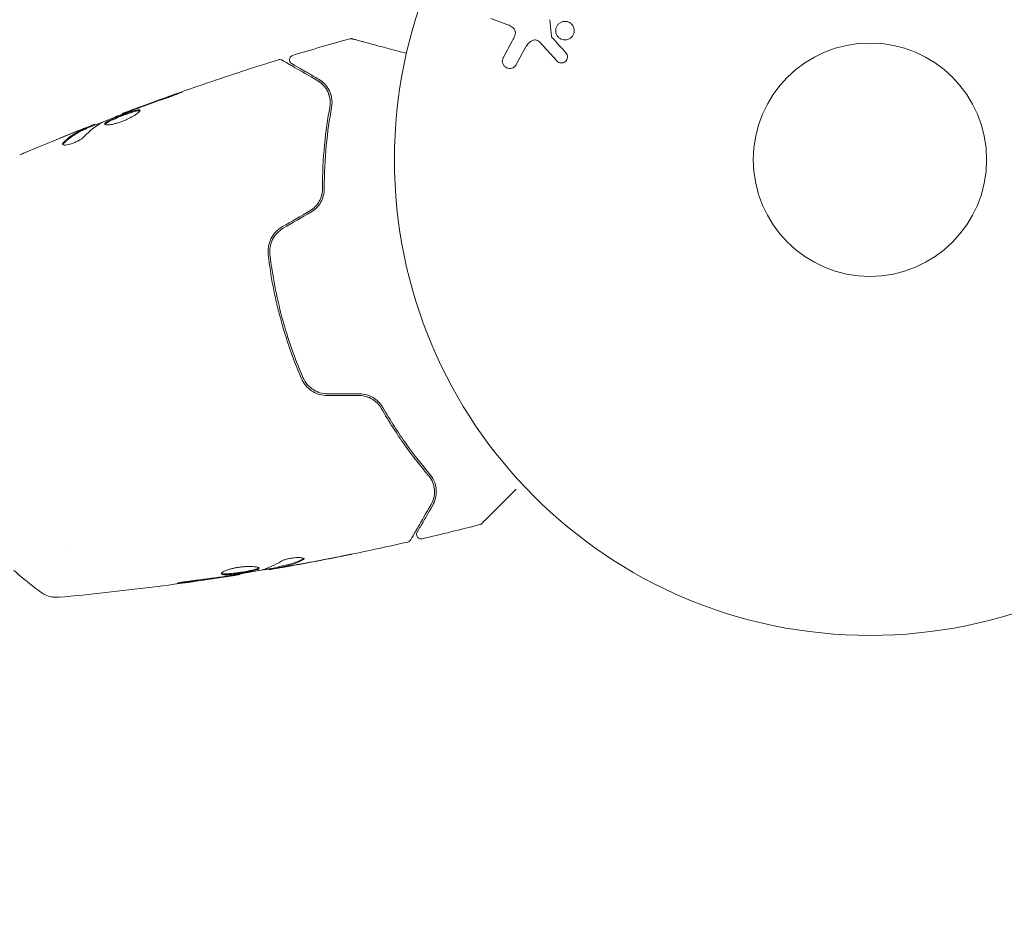
# Model space of a CAD drawing. Units: millimetres. Extents: x -6376 to 6027, y -4929 to 4576.
# Drawn here: x 4051 to 4161, y 2610 to 2711 of the extents above; entities that cross this region are included whole.
import ezdxf

# ---------------------------------------------------------------- set-up
doc = ezdxf.new("R2010")
doc.units = ezdxf.units.MM
doc.header["$LTSCALE"] = 20
doc.linetypes.add('HIDDEN', pattern=[9.525, 6.35, -3.175])
for name, color, linetype in [('2d', 230, 'Continuous'), ('ASTM-BufferZone', 240, 'HIDDEN'), ('ASTM-SafetyZone', 64, 'HIDDEN')]:
    doc.layers.add(name, color=color, linetype=linetype)

msp = doc.modelspace()

# ---------------------------------------------------------------- linework, layer by layer
at = {"layer": '2d', "lineweight": 0}
for p, q in [((4105.69, 2710.2), (4103.91, 2710.85)), ((4110.49, 2710.72), (4110.68, 2708.85)), ((4105.33, 2706.54), (4106.34, 2708.39)), ((4111.29, 2706.11), (4109.34, 2708.25)), ((4107.87, 2707.76), (4106.7, 2705.65)), ((4062.88, 2700.21), (4062.87, 2700.27)), ((4058.85, 2698.57), (4058.83, 2698.67)), ((4059.82, 2698.99), (4059.8, 2699.07)), ((4056.57, 2651.44), (4056.57, 2651.44)), ((4075.96, 2648.97), (4075.98, 2648.91)), ((4079.19, 2649.54), (4079.22, 2649.45)), ((4080.22, 2649.75), (4080.24, 2649.66))]:
    msp.add_line(p, q, dxfattribs=at)
for radius in [53, 13]:
    msp.add_circle((4146.17, 2695.12), radius, dxfattribs=at)
for points, knots in [([(4111.17, 2709.25), (4111.15, 2709.36), (4111.14, 2709.47), (4111.15, 2709.58), (4111.15, 2709.69), (4111.18, 2709.8), (4111.22, 2709.9), (4111.27, 2710), (4111.32, 2710.1), (4111.39, 2710.18), (4111.46, 2710.26), (4111.55, 2710.33), (4111.63, 2710.38), (4111.73, 2710.44), (4111.83, 2710.48), (4111.93, 2710.51), (4112.04, 2710.53), (4112.16, 2710.54), (4112.27, 2710.53), (4112.39, 2710.52), (4112.51, 2710.49), (4112.62, 2710.44), (4112.73, 2710.38), (4112.84, 2710.31), (4112.92, 2710.22), (4113.01, 2710.13), (4113.08, 2710.02), (4113.13, 2709.9), (4113.15, 2709.85), (4113.17, 2709.8), (4113.18, 2709.75)], [0, 0, 0, 0, 0.0492127, 0.0492127, 0.0492127, 0.0985629, 0.0985629, 0.0985629, 0.1461901, 0.1461901, 0.1461901, 0.1936729, 0.1936729, 0.1936729, 0.2434261, 0.2434261, 0.2434261, 0.2970519, 0.2970519, 0.2970519, 0.3548805, 0.3548805, 0.3548805, 0.415485, 0.415485, 0.415485, 0.4757831, 0.4757831, 0.4757831, 0.5, 0.5, 0.5, 0.5]), ([(4106.34, 2708.39), (4106.44, 2708.58), (4106.53, 2708.76), (4106.66, 2709.16), (4106.67, 2709.39), (4106.5, 2709.74), (4106.35, 2709.87), (4106.03, 2710.07), (4105.87, 2710.14), (4105.69, 2710.2)], [0, 0, 0, 0, 0.25, 0.25, 0.5, 0.5, 0.75, 0.75, 1, 1, 1, 1]), ([(4113.18, 2709.75), (4113.2, 2709.68), (4113.21, 2709.61), (4113.21, 2709.53), (4113.22, 2709.42), (4113.2, 2709.3), (4113.16, 2709.19), (4113.13, 2709.08), (4113.08, 2708.98), (4113.02, 2708.9), (4112.96, 2708.81), (4112.88, 2708.73), (4112.8, 2708.67), (4112.71, 2708.61), (4112.61, 2708.56), (4112.51, 2708.52), (4112.41, 2708.48), (4112.3, 2708.47), (4112.19, 2708.46), (4112.07, 2708.46), (4111.95, 2708.48), (4111.84, 2708.52), (4111.72, 2708.56), (4111.61, 2708.63), (4111.51, 2708.71), (4111.42, 2708.79), (4111.33, 2708.89), (4111.27, 2709), (4111.23, 2709.08), (4111.19, 2709.17), (4111.17, 2709.25)], [0.5, 0.5, 0.5, 0.5, 0.5325, 0.5325, 0.5325, 0.5843306, 0.5843306, 0.5843306, 0.6325858, 0.6325858, 0.6325858, 0.6798809, 0.6798809, 0.6798809, 0.7287596, 0.7287596, 0.7287596, 0.781079, 0.781079, 0.781079, 0.8376169, 0.8376169, 0.8376169, 0.8975665, 0.8975665, 0.8975665, 0.9583179, 0.9583179, 0.9583179, 1, 1, 1, 1]), ([(4088.19, 2708.59), (4088.24, 2708.6), (4088.29, 2708.61), (4088.38, 2708.61), (4088.4, 2708.6), (4088.44, 2708.59), (4088.44, 2708.59), (4088.45, 2708.59), (4088.45, 2708.59), (4088.45, 2708.59), (4088.45, 2708.59), (4088.45, 2708.59), (4088.45, 2708.59), (4088.45, 2708.59)], [0, 0, 0, 0, 0.1620367, 0.1620367, 0.2425207, 0.2425207, 0.2628468, 0.2628468, 0.264752, 0.264752, 0.2657518, 0.2657518, 0.2662518, 0.2662518, 0.2662518, 0.2662518]), ([(4088.45, 2708.59), (4088.45, 2708.59), (4088.46, 2708.59), (4088.47, 2708.58), (4088.48, 2708.58), (4088.5, 2708.58), (4088.5, 2708.58), (4088.51, 2708.57), (4088.52, 2708.57), (4088.56, 2708.56), (4088.63, 2708.54), (4088.84, 2708.49), (4088.98, 2708.45), (4089.24, 2708.38), (4089.34, 2708.35), (4089.54, 2708.3), (4089.65, 2708.27), (4090.23, 2708.11), (4090.8, 2707.96), (4091.77, 2707.7), (4092.11, 2707.61), (4092.83, 2707.42), (4093.21, 2707.32), (4093.89, 2707.13), (4094.2, 2707.05), (4094.51, 2706.97)], [0.03007316, 0.03007316, 0.03007316, 0.03007316, 0.0365021, 0.0365021, 0.04015231, 0.04015231, 0.04106486, 0.04106486, 0.04197741, 0.04197741, 0.04380252, 0.04380252, 0.04562762, 0.04562762, 0.04654017, 0.04654017, 0.04745273, 0.04745273, 0.05110294, 0.05110294, 0.05292804, 0.05292804, 0.05475315, 0.05475315, 0.05614798, 0.05614798, 0.05614798, 0.05614798]), ([(4109.34, 2708.25), (4109.28, 2708.32), (4109.2, 2708.37), (4109.12, 2708.41), (4109.05, 2708.45), (4108.96, 2708.47), (4108.88, 2708.47), (4108.81, 2708.47), (4108.73, 2708.46), (4108.66, 2708.43), (4108.55, 2708.4), (4108.44, 2708.34), (4108.34, 2708.27), (4108.19, 2708.17), (4108.06, 2708.04), (4107.95, 2707.89), (4107.92, 2707.85), (4107.9, 2707.8), (4107.87, 2707.76)], [0, 0, 0, 0, 0.155271, 0.155271, 0.155271, 0.300602, 0.300602, 0.300602, 0.425017, 0.425017, 0.425017, 0.625972, 0.625972, 0.625972, 0.919161, 0.919161, 0.919161, 1, 1, 1, 1]), ([(4110.68, 2708.85), (4110.69, 2708.83), (4110.69, 2708.81), (4110.7, 2708.79), (4110.71, 2708.78), (4110.72, 2708.76), (4110.73, 2708.75)], [0, 0, 0, 0, 0.529214, 0.529214, 0.529214, 1, 1, 1, 1]), ([(4062.87, 2700.27), (4065.96, 2701.44), (4069.08, 2702.57), (4074.88, 2704.55), (4077.56, 2705.42), (4080.26, 2706.25)], [0, 0, 0, 0, 10.001335, 10.001335, 18.519664, 18.519664, 18.519664, 18.519664]), ([(4080.26, 2706.25), (4080.31, 2706.27), (4080.36, 2706.28), (4080.47, 2706.27), (4080.52, 2706.26), (4080.6, 2706.24), (4080.63, 2706.22), (4080.65, 2706.21)], [0, 0, 0, 0, 0.1620246, 0.1620246, 0.3245698, 0.3245698, 0.4103895, 0.4103895, 0.4103895, 0.4103895]), ([(4080.65, 2706.21), (4080.65, 2706.21), (4080.66, 2706.21), (4080.68, 2706.2), (4080.69, 2706.19), (4080.7, 2706.18), (4080.71, 2706.18), (4080.72, 2706.17), (4080.72, 2706.17), (4080.74, 2706.16), (4080.77, 2706.14), (4080.9, 2706.06), (4081.06, 2705.97), (4081.39, 2705.78), (4081.51, 2705.71), (4081.79, 2705.55), (4081.94, 2705.46), (4082.76, 2704.99), (4083.61, 2704.5), (4084.62, 2703.92)], [0.02464336, 0.02464336, 0.02464336, 0.02464336, 0.03015026, 0.03015026, 0.03316528, 0.03316528, 0.03391904, 0.03391904, 0.0346728, 0.0346728, 0.03618031, 0.03618031, 0.03919533, 0.03919533, 0.04070285, 0.04070285, 0.04221036, 0.04221036, 0.04824041, 0.04824041, 0.04824041, 0.04824041]), ([(4081.72, 2705.82), (4081.7, 2705.83), (4081.69, 2705.84), (4081.66, 2705.87), (4081.64, 2705.88), (4081.6, 2705.92), (4081.57, 2705.96), (4081.52, 2706.03), (4081.51, 2706.07), (4081.48, 2706.15), (4081.47, 2706.19), (4081.47, 2706.27), (4081.47, 2706.32), (4081.49, 2706.4), (4081.5, 2706.44), (4081.54, 2706.51), (4081.56, 2706.55), (4081.62, 2706.61), (4081.65, 2706.64), (4081.73, 2706.7), (4081.78, 2706.72), (4081.83, 2706.74)], [0, 0, 0, 0, 0.059741, 0.059741, 0.118636, 0.118636, 0.2446, 0.2446, 0.370565, 0.370565, 0.496529, 0.496529, 0.622493, 0.622493, 0.748457, 0.748457, 0.874421, 0.874421, 1.000385, 1.000385, 1.158548, 1.158548, 1.158548, 1.158548]), ([(4106.7, 2705.65), (4106.66, 2705.58), (4106.62, 2705.53), (4106.57, 2705.48), (4106.52, 2705.44), (4106.46, 2705.4), (4106.4, 2705.37), (4106.31, 2705.33), (4106.21, 2705.3), (4106.11, 2705.29), (4106.01, 2705.28), (4105.91, 2705.29), (4105.81, 2705.32), (4105.7, 2705.34), (4105.6, 2705.39), (4105.51, 2705.46), (4105.43, 2705.52), (4105.37, 2705.6), (4105.31, 2705.69), (4105.26, 2705.77), (4105.22, 2705.87), (4105.2, 2705.98), (4105.19, 2706.05), (4105.19, 2706.12), (4105.2, 2706.2), (4105.22, 2706.29), (4105.25, 2706.38), (4105.29, 2706.47), (4105.3, 2706.49), (4105.31, 2706.52), (4105.33, 2706.54)], [0, 0, 0, 0, 0.078905, 0.078905, 0.078905, 0.156895, 0.156895, 0.156895, 0.278767, 0.278767, 0.278767, 0.402824, 0.402824, 0.402824, 0.540222, 0.540222, 0.540222, 0.661123, 0.661123, 0.661123, 0.781936, 0.781936, 0.781936, 0.864404, 0.864404, 0.864404, 0.968184, 0.968184, 0.968184, 1, 1, 1, 1]), ([(4112.27, 2707.03), (4112.33, 2706.97), (4112.38, 2706.9), (4112.41, 2706.82), (4112.44, 2706.76), (4112.46, 2706.69), (4112.46, 2706.63), (4112.47, 2706.56), (4112.46, 2706.49), (4112.44, 2706.42), (4112.43, 2706.36), (4112.4, 2706.29), (4112.37, 2706.23), (4112.33, 2706.17), (4112.28, 2706.11), (4112.23, 2706.06), (4112.18, 2706.02), (4112.12, 2705.99), (4112.06, 2705.96), (4112, 2705.93), (4111.93, 2705.92), (4111.86, 2705.91), (4111.78, 2705.9), (4111.69, 2705.9), (4111.61, 2705.92), (4111.53, 2705.94), (4111.45, 2705.98), (4111.38, 2706.03), (4111.35, 2706.06), (4111.32, 2706.08), (4111.29, 2706.11)], [0, 0, 0, 0, 0.121966, 0.121966, 0.121966, 0.214779, 0.214779, 0.214779, 0.307643, 0.307643, 0.307643, 0.401902, 0.401902, 0.401902, 0.50199, 0.50199, 0.50199, 0.594015, 0.594015, 0.594015, 0.695052, 0.695052, 0.695052, 0.816614, 0.816614, 0.816614, 0.940808, 0.940808, 0.940808, 1, 1, 1, 1]), ([(4084.72, 2704.09), (4084.3, 2704.34), (4083.92, 2704.56), (4083.41, 2704.85), (4083.25, 2704.94), (4082.95, 2705.11), (4082.81, 2705.19), (4082.18, 2705.56), (4081.88, 2705.73), (4081.79, 2705.78), (4081.79, 2705.79), (4081.78, 2705.79), (4081.78, 2705.79), (4081.77, 2705.8), (4081.76, 2705.8), (4081.74, 2705.81), (4081.74, 2705.81), (4081.73, 2705.82), (4081.72, 2705.82), (4081.72, 2705.82)], [0, 0, 0, 0, 0.00280724, 0.00280724, 0.00421086, 0.00421086, 0.00561448, 0.00561448, 0.01122897, 0.01122897, 0.01193078, 0.01193078, 0.01263259, 0.01263259, 0.01403621, 0.01403621, 0.01684345, 0.01684345, 0.02211228, 0.02211228, 0.02211228, 0.02211228]), ([(4084.62, 2703.92), (4084.87, 2703.78), (4085.09, 2703.6), (4085.46, 2703.2), (4085.61, 2702.98), (4085.79, 2702.61), (4085.84, 2702.48), (4085.93, 2702.21), (4085.96, 2702.06), (4086.03, 2701.63), (4086.03, 2701.32), (4085.97, 2700.99)], [0, 0, 0, 0, 0.001345717, 0.001345717, 0.002691433, 0.002691433, 0.003364292, 0.003364292, 0.00403715, 0.00403715, 0.005382867, 0.005382867, 0.005382867, 0.005382867]), ([(4086.17, 2700.95), (4086.24, 2701.35), (4086.23, 2701.7), (4086.14, 2702.19), (4086.1, 2702.34), (4086, 2702.63), (4085.94, 2702.77), (4085.73, 2703.16), (4085.57, 2703.38), (4085.18, 2703.78), (4084.96, 2703.95), (4084.72, 2704.09)], [0, 0, 0, 0, 0.001851544, 0.001851544, 0.002777316, 0.002777316, 0.003703088, 0.003703088, 0.005554632, 0.005554632, 0.007406175, 0.007406175, 0.007406175, 0.007406175]), ([(4067.74, 2701.98), (4067.9, 2702.04), (4068.07, 2702.09), (4068.32, 2702.19), (4068.4, 2702.22), (4068.57, 2702.28), (4068.65, 2702.31), (4068.88, 2702.39), (4069.02, 2702.45), (4069.26, 2702.54), (4069.35, 2702.58), (4069.48, 2702.63), (4069.51, 2702.64), (4069.51, 2702.65), (4069.5, 2702.65), (4069.47, 2702.64), (4069.45, 2702.63), (4069.28, 2702.58), (4069.03, 2702.49), (4068.71, 2702.38)], [0, 0, 0, 0, 0.000535625, 0.000535625, 0.000803438, 0.000803438, 0.001071251, 0.001071251, 0.001606876, 0.001606876, 0.002142502, 0.002142502, 0.002678127, 0.002678127, 0.00294594, 0.00294594, 0.003213752, 0.003213752, 0.004285003, 0.004285003, 0.004285003, 0.004285003]), ([(4060.66, 2699.29), (4061.19, 2699.52), (4061.72, 2699.74), (4062.78, 2700.17), (4063.31, 2700.38), (4063.85, 2700.58)], [0, 0, 0, 0, 0.001910154, 0.001910154, 0.003820307, 0.003820307, 0.003820307, 0.003820307]), ([(4064.83, 2700.63), (4064.82, 2700.65), (4064.81, 2700.66), (4064.75, 2700.68), (4064.7, 2700.68), (4064.54, 2700.67), (4064.39, 2700.63), (4064.11, 2700.56), (4064, 2700.53), (4063.78, 2700.46), (4063.67, 2700.42), (4063.42, 2700.33), (4063.3, 2700.29), (4063.04, 2700.19), (4062.91, 2700.15), (4062.65, 2700.05), (4062.53, 2700), (4062.27, 2699.89), (4062.15, 2699.84), (4061.92, 2699.74), (4061.8, 2699.69), (4061.6, 2699.59), (4061.5, 2699.55), (4061.24, 2699.41), (4061.1, 2699.33), (4060.92, 2699.18), (4060.88, 2699.12), (4060.89, 2699.08)], [0.006652238, 0.006652238, 0.006652238, 0.006652238, 0.007065568, 0.007065568, 0.007478898, 0.007478898, 0.008305558, 0.008305558, 0.008718887, 0.008718887, 0.009132217, 0.009132217, 0.009545547, 0.009545547, 0.009958877, 0.009958877, 0.010372206, 0.010372206, 0.010785536, 0.010785536, 0.011198866, 0.011198866, 0.011612196, 0.011612196, 0.012438855, 0.012438855, 0.013265515, 0.013265515, 0.013265515, 0.013265515]), ([(4060.89, 2699.08), (4060.9, 2699.06), (4060.92, 2699.04), (4060.98, 2699.01), (4061.03, 2699), (4061.14, 2698.99), (4061.2, 2698.99), (4061.36, 2699), (4061.45, 2699.01), (4061.65, 2699.04), (4061.75, 2699.07), (4061.98, 2699.12), (4062.1, 2699.15), (4062.35, 2699.22), (4062.47, 2699.26), (4062.73, 2699.35), (4062.86, 2699.4), (4063.12, 2699.51), (4063.25, 2699.56), (4063.5, 2699.68), (4063.62, 2699.73), (4063.96, 2699.91), (4064.16, 2700.03), (4064.42, 2700.2), (4064.49, 2700.25), (4064.62, 2700.35), (4064.67, 2700.39), (4064.76, 2700.48), (4064.79, 2700.51), (4064.83, 2700.58), (4064.83, 2700.6), (4064.83, 2700.63)], [0, 0, 0, 0, 0.000415765, 0.000415765, 0.00083153, 0.00083153, 0.001247295, 0.001247295, 0.00166306, 0.00166306, 0.002078825, 0.002078825, 0.002494589, 0.002494589, 0.002910354, 0.002910354, 0.003326119, 0.003326119, 0.003741884, 0.003741884, 0.004157649, 0.004157649, 0.004989179, 0.004989179, 0.005404944, 0.005404944, 0.005820709, 0.005820709, 0.006236474, 0.006236474, 0.006652238, 0.006652238, 0.006652238, 0.006652238]), ([(4060.93, 2699.04), (4060.93, 2699.04), (4060.93, 2699.05), (4060.96, 2699.09), (4060.99, 2699.12), (4061.08, 2699.19), (4061.14, 2699.23), (4061.27, 2699.31), (4061.35, 2699.36), (4061.52, 2699.45), (4061.62, 2699.5), (4061.83, 2699.59), (4061.94, 2699.64), (4062.29, 2699.79), (4062.55, 2699.9), (4062.94, 2700.05), (4063.07, 2700.1), (4063.32, 2700.19), (4063.45, 2700.23), (4063.69, 2700.32), (4063.81, 2700.36), (4064.03, 2700.43), (4064.13, 2700.46), (4064.41, 2700.54), (4064.57, 2700.57), (4064.73, 2700.58), (4064.77, 2700.58), (4064.81, 2700.57), (4064.81, 2700.57), (4064.82, 2700.56)], [0.00030701, 0.00030701, 0.00030701, 0.00030701, 0.000413434, 0.000413434, 0.000826868, 0.000826868, 0.001240303, 0.001240303, 0.001653737, 0.001653737, 0.002067171, 0.002067171, 0.002480605, 0.002480605, 0.003307474, 0.003307474, 0.003720908, 0.003720908, 0.004134342, 0.004134342, 0.004547777, 0.004547777, 0.004961211, 0.004961211, 0.005788079, 0.005788079, 0.006201514, 0.006201514, 0.006283371, 0.006283371, 0.006283371, 0.006283371]), ([(4063.91, 2700.66), (4063.75, 2700.6), (4063.6, 2700.54), (4063.35, 2700.45), (4063.23, 2700.41), (4063.05, 2700.34), (4062.98, 2700.31), (4062.89, 2700.28), (4062.87, 2700.27), (4062.87, 2700.27)], [0, 0, 0, 0, 0.000630096, 0.000630096, 0.001260193, 0.001260193, 0.001890289, 0.001890289, 0.002520386, 0.002520386, 0.002520386, 0.002520386]), ([(4085.97, 2700.99), (4085.73, 2699.7), (4085.53, 2698.28), (4085.23, 2695.24), (4085.15, 2693.62), (4085.15, 2691.87)], [0, 0, 0, 0, 0.00577336, 0.00577336, 0.01154671, 0.01154671, 0.01154671, 0.01154671]), ([(4085.35, 2691.87), (4085.35, 2693.58), (4085.43, 2695.19), (4085.72, 2698.22), (4085.93, 2699.64), (4086.17, 2700.95)], [0, 0, 0, 0, 0.00561537, 0.00561537, 0.01123074, 0.01123074, 0.01123074, 0.01123074]), ([(4058.84, 2698.61), (4059.44, 2698.84), (4060.04, 2699.07), (4060.84, 2699.39), (4061.05, 2699.47), (4061.25, 2699.55)], [8.06827, 8.06827, 8.06827, 8.06827, 10.001335, 10.001335, 10.671994, 10.671994, 10.671994, 10.671994]), ([(4058.69, 2698.6), (4058.48, 2698.51), (4058.26, 2698.42), (4057.85, 2698.21), (4057.64, 2698.09), (4057.04, 2697.71), (4056.66, 2697.4), (4056.29, 2697.05)], [0, 0, 0, 0, 0.001485171, 0.001485171, 0.002970341, 0.002970341, 0.005940682, 0.005940682, 0.005940682, 0.005940682]), ([(4056.32, 2696.95), (4056.69, 2697.3), (4057.07, 2697.61), (4057.67, 2697.99), (4057.87, 2698.11), (4058.29, 2698.32), (4058.5, 2698.41), (4058.72, 2698.5)], [0, 0, 0, 0, 0.002970524, 0.002970524, 0.004455786, 0.004455786, 0.005941048, 0.005941048, 0.005941048, 0.005941048]), ([(4056.85, 2697.9), (4057.16, 2698.03), (4057.46, 2698.15), (4058.03, 2698.37), (4058.28, 2698.47), (4058.49, 2698.55)], [0, 0, 0, 0, 0.001015532, 0.001015532, 0.002031065, 0.002031065, 0.002031065, 0.002031065]), ([(4059.64, 2699.02), (4059.6, 2699.01), (4059.54, 2698.98), (4059.38, 2698.92), (4059.28, 2698.88), (4058.91, 2698.74), (4058.61, 2698.62), (4058.29, 2698.49)], [0, 0, 0, 0, 0.000502775, 0.000502775, 0.001005549, 0.001005549, 0.002011098, 0.002011098, 0.002011098, 0.002011098]), ([(4058.49, 2698.55), (4058.58, 2698.59), (4058.65, 2698.61), (4058.76, 2698.65), (4058.8, 2698.66), (4058.85, 2698.68), (4058.81, 2698.65), (4058.69, 2698.6)], [0, 0, 0, 0, 0.000405419, 0.000405419, 0.000810838, 0.000810838, 0.001621676, 0.001621676, 0.001621676, 0.001621676]), ([(4058.72, 2698.5), (4058.77, 2698.53), (4058.81, 2698.55), (4058.85, 2698.57), (4058.85, 2698.57), (4058.85, 2698.57)], [0, 0, 0, 0, 0.0004054221, 0.0004054221, 0.0006379335, 0.0006379335, 0.0006379335, 0.0006379335]), ([(4056.18, 2696.85), (4056.19, 2696.82), (4056.23, 2696.79), (4056.34, 2696.76), (4056.41, 2696.75), (4056.6, 2696.76), (4056.72, 2696.78), (4056.97, 2696.84), (4057.11, 2696.88), (4057.39, 2696.98), (4057.53, 2697.03), (4057.81, 2697.16), (4057.94, 2697.23), (4058.19, 2697.37), (4058.3, 2697.44), (4058.48, 2697.58), (4058.56, 2697.65), (4058.61, 2697.71)], [0.000672322, 0.000672322, 0.000672322, 0.000672322, 0.001130161, 0.001130161, 0.001588, 0.001588, 0.002045839, 0.002045839, 0.002503678, 0.002503678, 0.002961518, 0.002961518, 0.003419357, 0.003419357, 0.003877196, 0.003877196, 0.004335035, 0.004335035, 0.004335035, 0.004335035]), ([(4056.29, 2697.05), (4056.25, 2697.01), (4056.22, 2696.97), (4056.18, 2696.91), (4056.18, 2696.88), (4056.18, 2696.85)], [0, 0, 0, 0, 0.0003361609, 0.0003361609, 0.0006723218, 0.0006723218, 0.0006723218, 0.0006723218]), ([(4051.41, 2695.65), (4051.45, 2695.67), (4051.49, 2695.68), (4051.59, 2695.73), (4051.66, 2695.76), (4051.8, 2695.82), (4051.87, 2695.85), (4052.11, 2695.95), (4052.28, 2696.02), (4052.46, 2696.1)], [0.003802953, 0.003802953, 0.003802953, 0.003802953, 0.004028258, 0.004028258, 0.004321052, 0.004321052, 0.004613847, 0.004613847, 0.005199436, 0.005199436, 0.005199436, 0.005199436]), ([(4083.75, 2689.44), (4083.97, 2689.56), (4084.17, 2689.71), (4084.52, 2690.07), (4084.67, 2690.28), (4084.92, 2690.71), (4085.01, 2690.94), (4085.13, 2691.41), (4085.15, 2691.64), (4085.15, 2691.87)], [0, 0, 0, 0, 0.000754737, 0.000754737, 0.001509473, 0.001509473, 0.00226421, 0.00226421, 0.003018947, 0.003018947, 0.003018947, 0.003018947]), ([(4085.15, 2691.87), (4085.15, 2691.63), (4085.12, 2691.4), (4085.03, 2691.05), (4085, 2690.93), (4084.91, 2690.71), (4084.85, 2690.6), (4084.67, 2690.28), (4084.52, 2690.07), (4084.17, 2689.72), (4083.97, 2689.56), (4083.75, 2689.44)], [0, 0, 0, 0, 0.000760497, 0.000760497, 0.001140745, 0.001140745, 0.001520994, 0.001520994, 0.002281491, 0.002281491, 0.003041988, 0.003041988, 0.003041988, 0.003041988]), ([(4083.85, 2689.26), (4084.09, 2689.4), (4084.31, 2689.57), (4084.6, 2689.87), (4084.69, 2689.97), (4084.85, 2690.19), (4084.92, 2690.3), (4085.05, 2690.53), (4085.1, 2690.65), (4085.19, 2690.89), (4085.23, 2691.02), (4085.32, 2691.38), (4085.35, 2691.63), (4085.35, 2691.87)], [0, 0, 0, 0, 0.000837423, 0.000837423, 0.001256134, 0.001256134, 0.001674846, 0.001674846, 0.002093557, 0.002093557, 0.002512269, 0.002512269, 0.003349692, 0.003349692, 0.003349692, 0.003349692]), ([(4080.68, 2687.66), (4080.41, 2687.5), (4080.15, 2687.3), (4079.73, 2686.84), (4079.54, 2686.58), (4079.34, 2686.16), (4079.28, 2686.02), (4079.19, 2685.73), (4079.15, 2685.57), (4079.08, 2685.12), (4079.07, 2684.82), (4079.11, 2684.52)], [0, 0, 0, 0, 0.000962618, 0.000962618, 0.001925236, 0.001925236, 0.002406545, 0.002406545, 0.002887854, 0.002887854, 0.003850472, 0.003850472, 0.003850472, 0.003850472]), ([(4079.3, 2684.54), (4079.24, 2685.12), (4079.34, 2685.71), (4079.73, 2686.49), (4079.89, 2686.73), (4080.3, 2687.16), (4080.53, 2687.34), (4080.78, 2687.49)], [0, 0, 0, 0, 0.001770151, 0.001770151, 0.002655226, 0.002655226, 0.003540301, 0.003540301, 0.003540301, 0.003540301]), ([(4079.11, 2684.52), (4079.24, 2683.36), (4079.42, 2682.19), (4079.76, 2680.43), (4079.88, 2679.85), (4080.15, 2678.67), (4080.3, 2678.08), (4080.77, 2676.33), (4081.12, 2675.18), (4081.9, 2672.94), (4082.33, 2671.85), (4082.79, 2670.77)], [0, 0, 0, 0, 0.0036116, 0.0036116, 0.0054174, 0.0054174, 0.0072232, 0.0072232, 0.01083479, 0.01083479, 0.01444639, 0.01444639, 0.01444639, 0.01444639]), ([(4082.97, 2670.85), (4082.51, 2671.92), (4082.09, 2673.02), (4081.5, 2674.7), (4081.31, 2675.27), (4080.96, 2676.42), (4080.79, 2677), (4080.33, 2678.74), (4080.06, 2679.9), (4079.62, 2682.22), (4079.44, 2683.38), (4079.3, 2684.54)], [0, 0, 0, 0, 0.0035954, 0.0035954, 0.00539309, 0.00539309, 0.00719079, 0.00719079, 0.01078619, 0.01078619, 0.01438158, 0.01438158, 0.01438158, 0.01438158]), ([(4082.79, 2670.77), (4083.03, 2670.21), (4083.43, 2669.72), (4084.2, 2669.2), (4084.49, 2669.07), (4085.1, 2668.88), (4085.41, 2668.84), (4085.73, 2668.84)], [0, 0, 0, 0, 0.001914168, 0.001914168, 0.002871252, 0.002871252, 0.003828336, 0.003828336, 0.003828336, 0.003828336]), ([(4085.73, 2669.04), (4085.43, 2669.04), (4085.14, 2669.08), (4084.72, 2669.21), (4084.58, 2669.26), (4084.31, 2669.39), (4084.19, 2669.46), (4083.94, 2669.62), (4083.83, 2669.71), (4083.62, 2669.9), (4083.51, 2670.01), (4083.24, 2670.34), (4083.09, 2670.58), (4082.97, 2670.85)], [0, 0, 0, 0, 0.000889055, 0.000889055, 0.001333583, 0.001333583, 0.00177811, 0.00177811, 0.002222638, 0.002222638, 0.002667165, 0.002667165, 0.00355622, 0.00355622, 0.00355622, 0.00355622]), ([(4091.87, 2667.53), (4091.75, 2667.74), (4091.61, 2667.94), (4091.34, 2668.21), (4091.25, 2668.3), (4091.05, 2668.46), (4090.94, 2668.53), (4090.71, 2668.67), (4090.59, 2668.73), (4090.35, 2668.84), (4090.22, 2668.89), (4089.82, 2669), (4089.55, 2669.04), (4089.27, 2669.04)], [0, 0, 0, 0, 0.000832155, 0.000832155, 0.001248232, 0.001248232, 0.001664309, 0.001664309, 0.002080386, 0.002080386, 0.002496464, 0.002496464, 0.003328618, 0.003328618, 0.003328618, 0.003328618]), ([(4089.27, 2668.84), (4089.52, 2668.84), (4089.77, 2668.8), (4090.26, 2668.67), (4090.49, 2668.57), (4090.82, 2668.37), (4090.93, 2668.29), (4091.03, 2668.21)], [0, 0, 0, 0, 0.000754737, 0.000754737, 0.001509473, 0.001509473, 0.001915042, 0.001915042, 0.001915042, 0.001915042]), ([(4089.27, 2668.84), (4089.53, 2668.84), (4089.78, 2668.8), (4090.14, 2668.7), (4090.26, 2668.66), (4090.49, 2668.56), (4090.6, 2668.5), (4090.81, 2668.38), (4090.91, 2668.31), (4091.1, 2668.16), (4091.19, 2668.08), (4091.44, 2667.82), (4091.58, 2667.63), (4091.7, 2667.43)], [0, 0, 0, 0, 0.000765347, 0.000765347, 0.00114802, 0.00114802, 0.001530694, 0.001530694, 0.001913367, 0.001913367, 0.00229604, 0.00229604, 0.003061387, 0.003061387, 0.003061387, 0.003061387]), ([(4091.7, 2667.43), (4092.57, 2665.91), (4093.46, 2664.55), (4095.23, 2662.06), (4096.12, 2660.94), (4096.97, 2659.94)], [0, 0, 0, 0, 0.00577336, 0.00577336, 0.01154671, 0.01154671, 0.01154671, 0.01154671]), ([(4097.12, 2660.07), (4096.26, 2661.09), (4095.37, 2662.21), (4093.6, 2664.69), (4092.73, 2666.04), (4091.87, 2667.53)], [0, 0, 0, 0, 0.00561537, 0.00561537, 0.01123074, 0.01123074, 0.01123074, 0.01123074]), ([(4096.97, 2659.94), (4097.19, 2659.69), (4097.34, 2659.41), (4097.56, 2658.86), (4097.61, 2658.59), (4097.64, 2658.17), (4097.64, 2658.03), (4097.62, 2657.76), (4097.6, 2657.63), (4097.51, 2657.23), (4097.41, 2656.98), (4097.26, 2656.72)], [0, 0, 0, 0, 0.001348017, 0.001348017, 0.002696033, 0.002696033, 0.003370042, 0.003370042, 0.00404405, 0.00404405, 0.005392066, 0.005392066, 0.005392066, 0.005392066]), ([(4097.44, 2656.62), (4097.58, 2656.87), (4097.68, 2657.13), (4097.82, 2657.67), (4097.85, 2657.95), (4097.83, 2658.38), (4097.82, 2658.53), (4097.76, 2658.83), (4097.72, 2658.99), (4097.55, 2659.45), (4097.38, 2659.77), (4097.12, 2660.07)], [0, 0, 0, 0, 0.001864837, 0.001864837, 0.003729674, 0.003729674, 0.004662092, 0.004662092, 0.00559451, 0.00559451, 0.007459347, 0.007459347, 0.007459347, 0.007459347]), ([(4106.75, 2658.43), (4106.74, 2658.42), (4106.72, 2658.4), (4106.15, 2657.83), (4105.63, 2657.31), (4104.92, 2656.6), (4104.7, 2656.37), (4104.28, 2655.96), (4104.09, 2655.77), (4103.58, 2655.26), (4103.32, 2655), (4103.07, 2654.75), (4103.01, 2654.69), (4102.97, 2654.65), (4102.97, 2654.64), (4102.96, 2654.64), (4102.96, 2654.63), (4102.94, 2654.62), (4102.94, 2654.61), (4102.92, 2654.6), (4102.92, 2654.6), (4102.92, 2654.6)], [0.00353455, 0.00353455, 0.00353455, 0.00353455, 0.00362128, 0.00362128, 0.00724257, 0.00724257, 0.00905321, 0.00905321, 0.01086385, 0.01086385, 0.01448514, 0.01448514, 0.01629578, 0.01629578, 0.0172011, 0.0172011, 0.01810642, 0.01810642, 0.02172771, 0.02172771, 0.02826335, 0.02826335, 0.02826335, 0.02826335]), ([(4097.26, 2656.72), (4096.68, 2655.71), (4096.19, 2654.86), (4095.71, 2654.04), (4095.63, 2653.89), (4095.47, 2653.61), (4095.4, 2653.49), (4095.21, 2653.16), (4095.12, 2653), (4095.04, 2652.87), (4095.02, 2652.84), (4095.01, 2652.82), (4095.01, 2652.81), (4094.99, 2652.79), (4094.99, 2652.78), (4094.98, 2652.77), (4094.98, 2652.76), (4094.98, 2652.76)], [0, 0, 0, 0, 0.00604989, 0.00604989, 0.00756236, 0.00756236, 0.00907483, 0.00907483, 0.01209978, 0.01209978, 0.01361225, 0.01361225, 0.01512472, 0.01512472, 0.01814967, 0.01814967, 0.02364717, 0.02364717, 0.02364717, 0.02364717]), ([(4095.71, 2653.63), (4095.71, 2653.63), (4095.71, 2653.63), (4095.72, 2653.64), (4095.72, 2653.65), (4095.73, 2653.66), (4095.73, 2653.67), (4095.74, 2653.68), (4095.74, 2653.68), (4095.74, 2653.69), (4095.75, 2653.69), (4095.77, 2653.74), (4095.82, 2653.83), (4095.95, 2654.05), (4096.01, 2654.14), (4096.12, 2654.35), (4096.19, 2654.46), (4096.55, 2655.09), (4096.95, 2655.78), (4097.44, 2656.62)], [0.02275047, 0.02275047, 0.02275047, 0.02275047, 0.02787328, 0.02787328, 0.0306606, 0.0306606, 0.03205427, 0.03205427, 0.0327511, 0.0327511, 0.03344793, 0.03344793, 0.03623526, 0.03623526, 0.03762892, 0.03762892, 0.03902259, 0.03902259, 0.04459724, 0.04459724, 0.04459724, 0.04459724]), ([(4102.92, 2654.6), (4102.92, 2654.6), (4102.92, 2654.6), (4102.92, 2654.6), (4102.92, 2654.6), (4102.92, 2654.59), (4102.92, 2654.59), (4102.91, 2654.59), (4102.91, 2654.59), (4102.9, 2654.58), (4102.89, 2654.57), (4102.87, 2654.55), (4102.85, 2654.54), (4102.79, 2654.5), (4102.74, 2654.48), (4102.69, 2654.47)], [0, 0, 0, 0, 0.0004883, 0.0004883, 0.0024414, 0.0024414, 0.0063477, 0.0063477, 0.0141604, 0.0141604, 0.0454251, 0.0454251, 0.1080431, 0.1080431, 0.2662065, 0.2662065, 0.2662065, 0.2662065]), ([(4096.25, 2652.89), (4096.2, 2652.88), (4096.15, 2652.87), (4096.04, 2652.88), (4095.98, 2652.9), (4095.89, 2652.94), (4095.84, 2652.97), (4095.76, 2653.05), (4095.73, 2653.09), (4095.67, 2653.19), (4095.66, 2653.24), (4095.64, 2653.35), (4095.64, 2653.4), (4095.65, 2653.51), (4095.67, 2653.56), (4095.7, 2653.62), (4095.7, 2653.62), (4095.71, 2653.63)], [0, 0, 0, 0, 0.16195, 0.16195, 0.324498, 0.324498, 0.487024, 0.487024, 0.649551, 0.649551, 0.812077, 0.812077, 0.974604, 0.974604, 1.137131, 1.137131, 1.15657, 1.15657, 1.15657, 1.15657]), ([(4094.65, 2652.52), (4091.42, 2651.79), (4088.18, 2651.11), (4083.41, 2650.19), (4081.88, 2649.91), (4080.35, 2649.64)], [0, 0, 0, 0, 10.001335, 10.001335, 14.690563, 14.690563, 14.690563, 14.690563]), ([(4094.98, 2652.76), (4094.96, 2652.74), (4094.95, 2652.72), (4094.93, 2652.69), (4094.91, 2652.67), (4094.87, 2652.63), (4094.84, 2652.6), (4094.75, 2652.55), (4094.7, 2652.53), (4094.65, 2652.52)], [0, 0, 0, 0, 0.063877, 0.063877, 0.1267226, 0.1267226, 0.2526866, 0.2526866, 0.41085, 0.41085, 0.41085, 0.41085]), ([(4088.34, 2651.16), (4088.34, 2651.16), (4088.33, 2651.16), (4088.28, 2651.15), (4088.24, 2651.14), (4088.09, 2651.11), (4087.95, 2651.08), (4087.68, 2651.03), (4087.59, 2651.01), (4087.38, 2650.97), (4087.27, 2650.94), (4087.05, 2650.9), (4086.93, 2650.88), (4086.7, 2650.83), (4086.58, 2650.81), (4086.46, 2650.78)], [0.002335629, 0.002335629, 0.002335629, 0.002335629, 0.002691247, 0.002691247, 0.003046864, 0.003046864, 0.003758098, 0.003758098, 0.004113716, 0.004113716, 0.004469333, 0.004469333, 0.00482495, 0.00482495, 0.005180567, 0.005180567, 0.005180567, 0.005180567]), ([(4086.96, 2650.89), (4087.15, 2650.93), (4087.34, 2650.97), (4087.67, 2651.03), (4087.82, 2651.06), (4088.07, 2651.11), (4088.17, 2651.13), (4088.27, 2651.15), (4088.3, 2651.16), (4088.33, 2651.16), (4088.34, 2651.16), (4088.34, 2651.16)], [0, 0, 0, 0, 0.000583907, 0.000583907, 0.001167815, 0.001167815, 0.001751722, 0.001751722, 0.002043676, 0.002043676, 0.002335629, 0.002335629, 0.002335629, 0.002335629]), ([(4080.36, 2649.79), (4080.58, 2649.84), (4080.81, 2649.89), (4081.25, 2649.98), (4081.47, 2650.04), (4082.12, 2650.24), (4082.54, 2650.41), (4082.95, 2650.63)], [0, 0, 0, 0, 0.001469311, 0.001469311, 0.002938621, 0.002938621, 0.005877242, 0.005877242, 0.005877242, 0.005877242]), ([(4082.98, 2650.53), (4082.57, 2650.32), (4082.14, 2650.14), (4081.49, 2649.94), (4081.27, 2649.89), (4080.83, 2649.79), (4080.61, 2649.74), (4080.39, 2649.69)], [0, 0, 0, 0, 0.002938605, 0.002938605, 0.004407908, 0.004407908, 0.005877211, 0.005877211, 0.005877211, 0.005877211]), ([(4080.52, 2650.37), (4080.58, 2650.41), (4080.67, 2650.46), (4080.88, 2650.54), (4081, 2650.58), (4081.27, 2650.65), (4081.42, 2650.68), (4081.72, 2650.74), (4081.87, 2650.76), (4082.32, 2650.8), (4082.58, 2650.8), (4082.97, 2650.76), (4083.09, 2650.72), (4083.1, 2650.66)], [0, 0, 0, 0, 0.000456133, 0.000456133, 0.000912267, 0.000912267, 0.0013684, 0.0013684, 0.001824534, 0.001824534, 0.0027368, 0.0027368, 0.003649067, 0.003649067, 0.003649067, 0.003649067]), ([(4082.95, 2650.63), (4083, 2650.65), (4083.03, 2650.67), (4083.05, 2650.7), (4083.06, 2650.7), (4083.06, 2650.71)], [0, 0, 0, 0, 0.0003297632, 0.0003297632, 0.0003852274, 0.0003852274, 0.0003852274, 0.0003852274]), ([(4053.76, 2646.95), (4052.95, 2647.54), (4052.12, 2648.19), (4051.14, 2649.04), (4050.95, 2649.2), (4050.76, 2649.37)], [0, 0, 0, 0, 3.150023, 3.150023, 3.901435, 3.901435, 3.901435, 3.901435]), ([(4073.89, 2649), (4073.88, 2649.04), (4073.92, 2649.1), (4074.1, 2649.23), (4074.25, 2649.3), (4074.52, 2649.4), (4074.63, 2649.44), (4074.85, 2649.51), (4074.97, 2649.54), (4075.22, 2649.6), (4075.35, 2649.63), (4075.62, 2649.68), (4075.76, 2649.7), (4076.04, 2649.74), (4076.17, 2649.76), (4076.44, 2649.78), (4076.58, 2649.79), (4076.84, 2649.8), (4076.96, 2649.8), (4077.19, 2649.8), (4077.3, 2649.8), (4077.6, 2649.78), (4077.77, 2649.76), (4078, 2649.7), (4078.06, 2649.66), (4078.08, 2649.62)], [0.006617599, 0.006617599, 0.006617599, 0.006617599, 0.007449314, 0.007449314, 0.008281029, 0.008281029, 0.008696886, 0.008696886, 0.009112744, 0.009112744, 0.009528601, 0.009528601, 0.009944458, 0.009944458, 0.010360316, 0.010360316, 0.010776173, 0.010776173, 0.011192031, 0.011192031, 0.011607888, 0.011607888, 0.012439603, 0.012439603, 0.013271318, 0.013271318, 0.013271318, 0.013271318]), ([(4078.08, 2649.62), (4078.08, 2649.6), (4078.07, 2649.58), (4078.03, 2649.53), (4077.99, 2649.51), (4077.9, 2649.46), (4077.84, 2649.44), (4077.69, 2649.39), (4077.6, 2649.37), (4077.32, 2649.29), (4077.09, 2649.24), (4076.71, 2649.17), (4076.58, 2649.15), (4076.31, 2649.1), (4076.17, 2649.08), (4075.9, 2649.03), (4075.76, 2649.01), (4075.49, 2648.98), (4075.36, 2648.96), (4074.98, 2648.92), (4074.75, 2648.9), (4074.45, 2648.88), (4074.36, 2648.88), (4074.21, 2648.89), (4074.14, 2648.89), (4074.02, 2648.91), (4073.98, 2648.92), (4073.92, 2648.95), (4073.9, 2648.97), (4073.89, 2649)], [0, 0, 0, 0, 0.0004136, 0.0004136, 0.0008272, 0.0008272, 0.0012408, 0.0012408, 0.0016544, 0.0016544, 0.0024816, 0.0024816, 0.0028952, 0.0028952, 0.0033088, 0.0033088, 0.0037224, 0.0037224, 0.004136, 0.004136, 0.0049632, 0.0049632, 0.0053768, 0.0053768, 0.0057904, 0.0057904, 0.006203999, 0.006203999, 0.006617599, 0.006617599, 0.006617599, 0.006617599]), ([(4073.9, 2649.05), (4073.91, 2649.05), (4073.91, 2649.04), (4073.95, 2649.02), (4074, 2649.01), (4074.17, 2648.98), (4074.33, 2648.98), (4074.62, 2648.99), (4074.73, 2649), (4074.96, 2649.02), (4075.08, 2649.03), (4075.33, 2649.06), (4075.47, 2649.07), (4075.74, 2649.11), (4075.87, 2649.13), (4076.28, 2649.2), (4076.55, 2649.24), (4076.94, 2649.31), (4077.05, 2649.34), (4077.28, 2649.39), (4077.39, 2649.41), (4077.58, 2649.46), (4077.66, 2649.49), (4077.81, 2649.54), (4077.87, 2649.56), (4077.98, 2649.61), (4078.02, 2649.64), (4078.04, 2649.67)], [0.006959302, 0.006959302, 0.006959302, 0.006959302, 0.007065717, 0.007065717, 0.007479037, 0.007479037, 0.008305676, 0.008305676, 0.008718996, 0.008718996, 0.009132316, 0.009132316, 0.009545635, 0.009545635, 0.009958955, 0.009958955, 0.010785595, 0.010785595, 0.011198915, 0.011198915, 0.011612234, 0.011612234, 0.012025554, 0.012025554, 0.012438874, 0.012438874, 0.012937835, 0.012937835, 0.012937835, 0.012937835]), ([(4074.94, 2648.8), (4075.5, 2648.89), (4076.06, 2648.99), (4077.19, 2649.19), (4077.75, 2649.29), (4078.31, 2649.4)], [0, 0, 0, 0, 0.00190427, 0.00190427, 0.003808539, 0.003808539, 0.003808539, 0.003808539]), ([(4079.2, 2649.5), (4079.2, 2649.5), (4079.19, 2649.51), (4079.15, 2649.5), (4079.12, 2649.5), (4079.04, 2649.49), (4078.98, 2649.49), (4078.86, 2649.47), (4078.8, 2649.47), (4078.7, 2649.46), (4078.68, 2649.45), (4078.65, 2649.45)], [0, 0, 0, 0, 0.00032099, 0.00032099, 0.000641981, 0.000641981, 0.000962971, 0.000962971, 0.001283961, 0.001283961, 0.00137276, 0.00137276, 0.00137276, 0.00137276]), ([(4080.8, 2649.72), (4080.64, 2649.69), (4080.48, 2649.66), (4080.17, 2649.61), (4080.02, 2649.59), (4079.64, 2649.52), (4079.46, 2649.49), (4079.38, 2649.48)], [0, 0, 0, 0, 0.000502086, 0.000502086, 0.001004171, 0.001004171, 0.002008343, 0.002008343, 0.002008343, 0.002008343]), ([(4080.39, 2649.69), (4080.33, 2649.68), (4080.28, 2649.67), (4080.24, 2649.66), (4080.24, 2649.66), (4080.29, 2649.66), (4080.41, 2649.68), (4080.59, 2649.71)], [0, 0, 0, 0, 0.000405292, 0.000405292, 0.000810583, 0.000810583, 0.001621167, 0.001621167, 0.001621167, 0.001621167]), ([(4080.59, 2649.71), (4080.82, 2649.74), (4081.08, 2649.79), (4081.68, 2649.89), (4082, 2649.95), (4082.33, 2650.01)], [0, 0, 0, 0, 0.001013465, 0.001013465, 0.00202693, 0.00202693, 0.00202693, 0.00202693]), ([(4075.98, 2648.91), (4072.71, 2648.38), (4069.43, 2647.91), (4062.7, 2647.07), (4059.26, 2646.69), (4055.8, 2646.38)], [0, 0, 0, 0, 10.001335, 10.001335, 20.470445, 20.470445, 20.470445, 20.470445]), ([(4069.8, 2648.02), (4069.64, 2648), (4069.49, 2647.98), (4069.3, 2647.95), (4069.24, 2647.95), (4069.14, 2647.94), (4069.1, 2647.93), (4068.99, 2647.92), (4068.96, 2647.92), (4068.95, 2647.93), (4068.99, 2647.94), (4069.08, 2647.97), (4069.13, 2647.98), (4069.22, 2648), (4069.28, 2648.01), (4069.4, 2648.03), (4069.47, 2648.05), (4069.62, 2648.07), (4069.7, 2648.09), (4070.11, 2648.16), (4070.49, 2648.21), (4070.82, 2648.24)], [0, 0, 0, 0, 0.000536546, 0.000536546, 0.000804819, 0.000804819, 0.001073092, 0.001073092, 0.001609638, 0.001609638, 0.002146183, 0.002146183, 0.002414456, 0.002414456, 0.002682729, 0.002682729, 0.002951002, 0.002951002, 0.003219275, 0.003219275, 0.004292367, 0.004292367, 0.004292367, 0.004292367]), ([(4070.82, 2648.24), (4071.39, 2648.31), (4071.96, 2648.38), (4073.09, 2648.53), (4073.66, 2648.61), (4074.22, 2648.69)], [0, 0, 0, 0, 0.001845834, 0.001845834, 0.003691668, 0.003691668, 0.003691668, 0.003691668]), ([(4075.98, 2648.91), (4075.98, 2648.91), (4075.95, 2648.9), (4075.85, 2648.89), (4075.78, 2648.88), (4075.59, 2648.85), (4075.47, 2648.83), (4075.2, 2648.79), (4075.04, 2648.77), (4074.87, 2648.74)], [0, 0, 0, 0, 0.000630412, 0.000630412, 0.001260825, 0.001260825, 0.001891237, 0.001891237, 0.00252165, 0.00252165, 0.00252165, 0.00252165]), ([(4055.8, 2646.38), (4055.73, 2646.37), (4055.65, 2646.37), (4055.47, 2646.37), (4055.37, 2646.37), (4055.12, 2646.39), (4054.96, 2646.42), (4054.56, 2646.52), (4054.31, 2646.61), (4053.97, 2646.8), (4053.86, 2646.87), (4053.76, 2646.95)], [0, 0, 0, 0, 0.281105, 0.281105, 0.591987, 0.591987, 1.075535, 1.075535, 1.846945, 1.846945, 2.242897, 2.242897, 2.242897, 2.242897]), ([(4055.8, 2646.38), (4055.8, 2646.38), (4055.8, 2646.38), (4055.8, 2646.38), (4055.8, 2646.38), (4055.8, 2646.38)], [0.00233076358, 0.00233076358, 0.00233076358, 0.00233076358, 0.00233614505, 0.00233614505, 0.00234726556, 0.00234726556, 0.00234726556, 0.00234726556])]:
    msp.add_open_spline(points, degree=3, knots=knots, dxfattribs=at)
for points in [[(4081.83, 2706.74), (4083.94, 2707.38), (4086.06, 2708), (4088.19, 2708.59)], [(4088.19, 2708.59), (4088.19, 2708.59), (4088.19, 2708.59), (4088.19, 2708.59)], [(4112.27, 2707.03), (4111.77, 2707.59), (4111.25, 2708.17), (4110.73, 2708.75)], [(4080.26, 2706.25), (4080.26, 2706.25), (4080.26, 2706.25), (4080.26, 2706.25)], [(4084.62, 2703.92), (4084.91, 2703.75), (4085.22, 2703.5), (4085.49, 2703.13)], [(4085.66, 2702.86), (4085.77, 2702.66), (4085.87, 2702.43), (4085.93, 2702.17)], [(4064.52, 2700.83), (4065.59, 2701.22), (4066.66, 2701.61), (4067.74, 2701.98)], [(4068.71, 2702.38), (4067.43, 2701.94), (4066.15, 2701.48), (4064.88, 2701.01)], [(4085.95, 2702.12), (4085.97, 2702.03), (4085.99, 2701.93), (4086, 2701.83)], [(4063.85, 2700.58), (4063.98, 2700.63), (4064.12, 2700.69), (4064.26, 2700.74)], [(4064.88, 2701.01), (4064.53, 2700.89), (4064.21, 2700.77), (4063.91, 2700.66)], [(4064.26, 2700.74), (4064.35, 2700.77), (4064.44, 2700.8), (4064.52, 2700.83)], [(4062.87, 2700.27), (4062.87, 2700.27), (4062.87, 2700.27), (4062.87, 2700.27)], [(4058.29, 2698.49), (4057.9, 2698.34), (4057.52, 2698.18), (4057.13, 2698.03)], [(4058.61, 2697.71), (4059.2, 2698.33), (4059.83, 2698.84), (4060.51, 2699.22)], [(4059.8, 2699.07), (4059.8, 2699.07), (4059.74, 2699.06), (4059.64, 2699.02)], [(4060.51, 2699.22), (4060.54, 2699.24), (4060.6, 2699.27), (4060.66, 2699.29)], [(4052.46, 2696.1), (4053.92, 2696.71), (4055.38, 2697.31), (4056.85, 2697.9)], [(4057.13, 2698.03), (4056.47, 2697.76), (4055.81, 2697.49), (4055.15, 2697.21)], [(4056.21, 2696.81), (4056.23, 2696.85), (4056.26, 2696.9), (4056.32, 2696.95)], [(4083.75, 2689.44), (4082.73, 2688.84), (4081.71, 2688.25), (4080.68, 2687.66)], [(4080.78, 2687.49), (4081.81, 2688.08), (4082.83, 2688.67), (4083.85, 2689.26)], [(4089.27, 2669.04), (4088.09, 2669.04), (4086.91, 2669.04), (4085.73, 2669.04)], [(4085.73, 2668.84), (4086.91, 2668.84), (4088.09, 2668.84), (4089.27, 2668.84)], [(4097.4, 2659.25), (4097.43, 2659.18), (4097.46, 2659.11), (4097.49, 2659.04)], [(4097.62, 2657.78), (4097.6, 2657.65), (4097.58, 2657.53), (4097.55, 2657.42)], [(4097.57, 2658.73), (4097.62, 2658.51), (4097.64, 2658.3), (4097.64, 2658.11)], [(4102.69, 2654.47), (4100.55, 2653.92), (4098.4, 2653.39), (4096.25, 2652.89)], [(4102.69, 2654.47), (4102.69, 2654.47), (4102.69, 2654.47), (4102.69, 2654.47)], [(4094.65, 2652.52), (4094.65, 2652.52), (4094.65, 2652.52), (4094.65, 2652.52)], [(4078.47, 2649.44), (4079.18, 2649.64), (4079.87, 2649.96), (4080.52, 2650.37)], [(4086.46, 2650.78), (4084.99, 2650.49), (4083.51, 2650.21), (4082.03, 2649.94)], [(4082.33, 2650.01), (4083.88, 2650.29), (4085.42, 2650.59), (4086.96, 2650.89)], [(4083.1, 2650.66), (4083.11, 2650.62), (4083.07, 2650.58), (4082.98, 2650.53)], [(4080.22, 2649.72), (4079.5, 2649.59), (4078.77, 2649.47), (4078.04, 2649.35)], [(4078.31, 2649.4), (4078.38, 2649.41), (4078.43, 2649.43), (4078.47, 2649.44)], [(4079.38, 2649.48), (4079.27, 2649.46), (4079.22, 2649.45), (4079.22, 2649.45)], [(4080.22, 2649.75), (4080.21, 2649.76), (4080.26, 2649.77), (4080.36, 2649.79)], [(4082.03, 2649.94), (4081.63, 2649.87), (4081.22, 2649.8), (4080.8, 2649.72)], [(4081.53, 2649.95), (4081.53, 2649.95), (4081.53, 2649.95), (4081.53, 2649.95)], [(4081.67, 2649.99), (4081.67, 2649.99), (4081.67, 2649.99), (4081.67, 2649.99)], [(4073.85, 2648.59), (4072.5, 2648.39), (4071.15, 2648.19), (4069.8, 2648.02)], [(4074.87, 2648.74), (4074.55, 2648.69), (4074.21, 2648.64), (4073.85, 2648.59)], [(4074.22, 2648.69), (4074.31, 2648.7), (4074.41, 2648.72), (4074.5, 2648.73)], [(4074.5, 2648.73), (4074.65, 2648.75), (4074.8, 2648.78), (4074.94, 2648.8)], [(4075.98, 2648.91), (4075.98, 2648.91), (4075.98, 2648.91), (4075.98, 2648.91)], [(4053.76, 2646.95), (4053.76, 2646.95), (4053.76, 2646.95), (4053.76, 2646.95)]]:
    msp.add_open_spline(points, degree=3, dxfattribs=at)
at = {"layer": 'ASTM-BufferZone', "flags": 128}
msp.add_lwpolyline([(1426.89, 2388.56, -0.171797), (1999.18, 2592.11, -0.153481), (2348.06, 3011.86, -0.217594), (3059.17, 3374.97), (3702.49, 3547.34, -1.451364), (3910.01, 1763.8, -0.290652), (3314.24, 991.28, -0.258564), (3464.56, 72.05), (3197.96, -1292.96), (3631.13, -2043.23, -0.414214), (3298.04, -3286.31), (2820, -3562.31, -0.414214), (1576.92, -3229.23), (1022.69, -2269.27, -0.097644), (437.46, -2371.09, 0.319227), (-445.08, -2969.19, -0.111612), (-664.81, -3304.95), (-1103.72, -3729.69, -0.38325), (-2319.25, -3774.73, 0.367684), (-3511.13, -3786.34, -0.38885), (-4740.18, -3752.8), (-5179.09, -3328.06, -0.413631), (-5201.45, -2042.6), (-4631.06, -1450.83, -0.229513), (-4949.6, -150.26, -0.137654), (-4720.49, 284.91), (-4488.75, 529.62, -0.338782), (-3591.98, 1216.01), (-3031.28, 1216.01, -0.076748), (-2751.08, 1172.74, 0.426123), (-1585.92, 1808.14, -0.134781), (-1340.73, 2222.95), (-901.83, 2647.69, -0.415563), (387.84, 2623.57), (749, 2246.91)], format="xyb", close=True, dxfattribs=at)
at = {"layer": 'ASTM-SafetyZone', "flags": 128}
msp.add_lwpolyline([(-3591.98, 2136.01), (-3031.28, 2136.01, -0.076748), (-2473.59, 2049.9, -0.134781), (-1980.52, 2884.06), (-1541.61, 3308.81, -0.415563), (1051.9, 3260.3), (1059.95, 3251.91, -0.057193), (1440.03, 3424.17, -0.054078), (1725.01, 3697.24, -0.180603), (2902.07, 4285.32), (3383.36, 4414.29, -1.108197), (4542.84, 856.63, -0.028904), (4418.39, 685.74, -0.21875), (3990.3, -825.34), (4427.87, -1583.23, -0.414214), (3758.04, -4083.05), (3280, -4359.05, -0.414214), (780.18, -3689.23), (549.82, -3290.24, -0.013541), (416.86, -3290.86, -0.111612), (-25.03, -3966.06), (-463.94, -4390.81, -0.38325), (-2908.36, -4481.37, -0.38885), (-5379.97, -4413.92), (-5818.87, -3989.17, -0.413631), (-5863.84, -1404.13), (-5760.78, -1297.21, -0.139351), (-5849.19, 42.45, -0.137654), (-5388.48, 917.52), (-5287.86, 1023.76, -0.298674)], format="xyb", close=True, dxfattribs=at)

doc.saveas('drawing.dxf')
